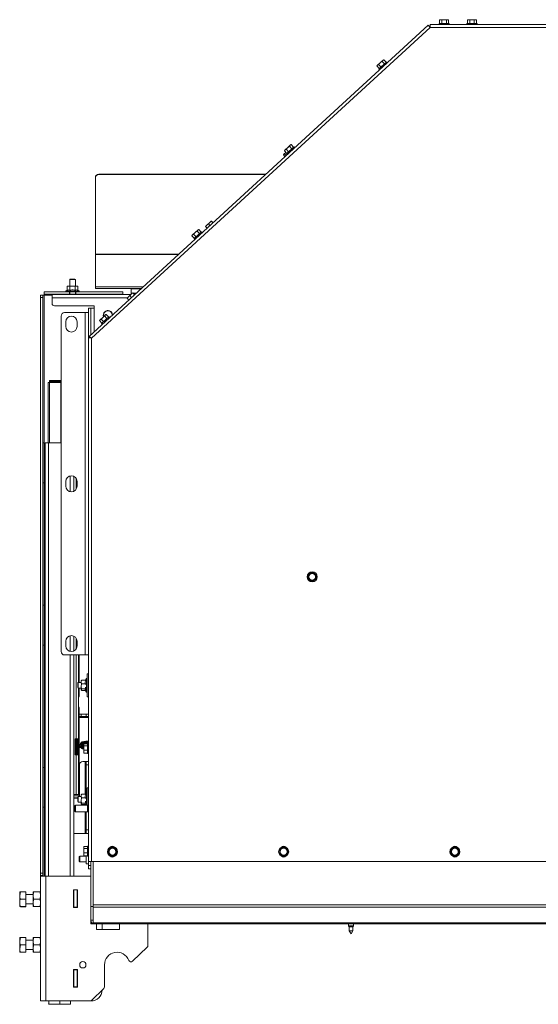
# Paper-space layout 'voor en achteraanzicht' of a CAD drawing. Units: millimetres. Extents: x 297 to 2853, y 92 to 4048.
# Drawn here: x 801 to 1255, y 668 to 1531 of the extents above; entities that cross this region are included whole.
import ezdxf

# ---------------------------------------------------------------- set-up
doc = ezdxf.new("R2010")
doc.units = ezdxf.units.MM

psp = doc.layouts.new('voor en achteraanzicht')

# ---------------------------------------------------------------- linework, layer by layer
at = {"linetype": 'Continuous', "lineweight": 15, "ltscale": 14}
for p, q in [((1168.01, 1527.37), (1168.01, 1526.37)), ((1168.01, 1527.37), (1176.81, 1527.37)), ((1168.91, 1530.62), (1168.37, 1530.47)), ((1168.37, 1530.47), (1169.38, 1530.62)), ((1168.37, 1527.37), (1168.37, 1530.47)), ((1169.38, 1530.62), (1168.91, 1530.62)), ((1169.38, 1530.62), (1170.39, 1530.47)), ((1172.41, 1530.62), (1169.38, 1530.62)), ((1170.39, 1530.47), (1172.41, 1530.62)), ((1170.39, 1527.37), (1170.39, 1530.47)), ((1175.44, 1530.62), (1172.41, 1530.62)), ((1174.43, 1530.47), (1175.44, 1530.62)), ((1174.43, 1527.37), (1174.43, 1530.47)), ((1175.44, 1530.62), (1176.45, 1530.47)), ((1175.91, 1530.62), (1175.44, 1530.62)), ((1176.45, 1530.47), (1175.91, 1530.62)), ((1176.45, 1527.37), (1176.45, 1530.47)), ((1176.81, 1526.37), (1176.81, 1527.37)), ((1192.51, 1527.37), (1192.51, 1526.37)), ((1192.51, 1527.37), (1201.31, 1527.37)), ((1193.41, 1530.62), (1192.87, 1530.47)), ((1192.87, 1530.47), (1193.88, 1530.62)), ((1192.87, 1527.37), (1192.87, 1530.47)), ((1193.88, 1530.62), (1193.41, 1530.62)), ((1193.88, 1530.62), (1194.89, 1530.47)), ((1196.91, 1530.62), (1193.88, 1530.62)), ((1194.89, 1527.37), (1194.89, 1530.47)), ((1196.91, 1530.62), (1198.93, 1530.47)), ((1199.94, 1530.62), (1196.91, 1530.62)), ((1198.93, 1530.47), (1199.94, 1530.62)), ((1198.93, 1527.37), (1198.93, 1530.47)), ((1199.94, 1530.62), (1200.95, 1530.47)), ((1200.41, 1530.62), (1199.94, 1530.62)), ((1200.95, 1530.47), (1200.41, 1530.62)), ((1200.95, 1527.37), (1200.95, 1530.47)), ((1201.31, 1526.37), (1201.31, 1527.37)), ((861.5, 1253.1), (1158.47, 1525.71)), ((1160.16, 1523.87), (863.41, 1251.47)), ((1160.16, 1523.87), (1158.47, 1525.71)), ((1653.66, 1526.37), (1160.16, 1526.37)), ((1160.16, 1523.87), (1160.16, 1526.37)), ((1653.66, 1523.87), (1160.16, 1523.87)), ((1116.46, 1492.92), (1114.23, 1490.87)), ((1115.07, 1491.44), (1116.46, 1492.92)), ((1115.42, 1487.55), (1121.9, 1493.5)), ((1118.69, 1494.97), (1116.46, 1492.92)), ((1118.05, 1494.18), (1118.69, 1494.97)), ((1120.15, 1491.89), (1118.05, 1494.18)), ((1118.69, 1494.97), (1119.54, 1495.54)), ((1119.04, 1495.28), (1118.69, 1494.97)), ((1119.54, 1495.54), (1119.04, 1495.28)), ((1121.64, 1493.25), (1119.54, 1495.54)), ((1122.58, 1492.76), (1121.9, 1493.5)), ((1113.58, 1490.08), (1114.23, 1490.87)), ((1113.88, 1490.55), (1113.58, 1490.08)), ((1115.68, 1487.79), (1113.58, 1490.08)), ((1114.23, 1490.87), (1113.88, 1490.55)), ((1114.23, 1490.87), (1115.07, 1491.44)), ((1117.17, 1489.16), (1115.07, 1491.44)), ((1115.42, 1487.55), (1116.09, 1486.81)), ((1032.55, 1415.69), (1033.19, 1416.48)), ((1032.85, 1416.16), (1032.55, 1415.69)), ((1034.65, 1413.4), (1032.55, 1415.69)), ((1033.19, 1416.48), (1032.85, 1416.16)), ((1035.43, 1418.53), (1033.19, 1416.48)), ((1033.19, 1416.48), (1034.04, 1417.06)), ((1034.04, 1417.06), (1035.43, 1418.53)), ((1036.13, 1414.77), (1034.04, 1417.06)), ((1034.38, 1413.16), (1040.86, 1419.11)), ((1037.66, 1420.58), (1035.43, 1418.53)), ((1037.01, 1419.79), (1037.66, 1420.58)), ((1039.11, 1417.5), (1037.01, 1419.79)), ((1037.66, 1420.58), (1038.5, 1421.16)), ((1038, 1420.9), (1037.66, 1420.58)), ((1038.5, 1421.16), (1038, 1420.9)), ((1040.6, 1418.87), (1038.5, 1421.16)), ((1041.54, 1418.37), (1040.86, 1419.11)), ((1033.05, 1410.58), (1031.65, 1412.11)), ((1031.92, 1412.56), (1031.76, 1412.32)), ((1031.79, 1412.3), (1032.1, 1412.73)), ((1032.1, 1412.73), (1031.92, 1412.56)), ((1033.82, 1414.3), (1032.1, 1412.73)), ((1032.1, 1412.73), (1032.76, 1413.13)), ((1032.76, 1413.13), (1033.84, 1414.28)), ((1034.16, 1411.6), (1032.76, 1413.13)), ((1034.38, 1413.16), (1035.06, 1412.42)), ((866.91, 1392.06), (866.91, 1392.23)), ((866.91, 1325.07), (866.91, 1392.06)), ((869.91, 1395.19), (869.91, 1395.01)), ((869.91, 1395.19), (1016.28, 1395.19)), ((869.91, 1395.01), (1016.09, 1395.01)), ((956.62, 1346.19), (954.39, 1344.14)), ((955.98, 1345.4), (956.62, 1346.19)), ((956.62, 1346.19), (957.47, 1346.77)), ((956.97, 1346.51), (956.62, 1346.19)), ((957.47, 1346.77), (956.97, 1346.51)), ((959.57, 1344.48), (957.47, 1346.77)), ((964.55, 1350.57), (963.35, 1349.47)), ((963.35, 1349.47), (963.39, 1349.31)), ((963.35, 1349.46), (963.35, 1349.46)), ((963.39, 1349.31), (964.55, 1350.57)), ((964.72, 1347.86), (963.39, 1349.31)), ((967.13, 1352.93), (964.55, 1350.57)), ((964.55, 1350.57), (965.91, 1351.62)), ((965.91, 1351.62), (967.13, 1352.93)), ((967.24, 1350.17), (965.91, 1351.62)), ((968.51, 1354.19), (967.13, 1352.93)), ((967.13, 1352.93), (968.55, 1354.03)), ((968.51, 1354.2), (968.51, 1354.19)), ((968.55, 1354.03), (968.51, 1354.19)), ((969.87, 1352.59), (968.55, 1354.03)), ((969.99, 1352.69), (968.66, 1354.14)), ((951.51, 1341.3), (952.16, 1342.09)), ((951.81, 1341.78), (951.51, 1341.3)), ((953.61, 1339.02), (951.51, 1341.3)), ((952.16, 1342.09), (951.81, 1341.78)), ((954.39, 1344.14), (952.16, 1342.09)), ((952.16, 1342.09), (953, 1342.67)), ((953, 1342.67), (954.39, 1344.14)), ((955.1, 1340.38), (953, 1342.67)), ((953.35, 1338.77), (959.83, 1344.73)), ((953.35, 1338.77), (954.02, 1338.04)), ((958.08, 1343.12), (955.98, 1345.4)), ((960.51, 1343.99), (959.83, 1344.73)), ((866.91, 1324.96), (866.91, 1325.07)), ((866.91, 1325.07), (939.89, 1325.07)), ((866.91, 1296.61), (866.91, 1324.96)), ((866.91, 1324.96), (939.78, 1324.96)), ((844.91, 1303.34), (844.41, 1302.84)), ((844.91, 1303.34), (848.91, 1303.34)), ((849.41, 1302.84), (848.91, 1303.34)), ((842.96, 1297.19), (842.34, 1296.97)), ((842.34, 1296.97), (843.5, 1297.19)), ((842.34, 1293.43), (842.34, 1296.97)), ((843.5, 1297.19), (842.96, 1297.19)), ((843.5, 1297.19), (844.65, 1296.97)), ((846.96, 1297.19), (843.5, 1297.19)), ((844.41, 1302.84), (844.41, 1297.19)), ((844.41, 1302.84), (849.41, 1302.84)), ((844.65, 1293.43), (844.65, 1296.97)), ((850.43, 1297.19), (846.96, 1297.19)), ((849.27, 1296.97), (850.43, 1297.19)), ((849.27, 1293.43), (849.27, 1296.97)), ((849.41, 1297.19), (849.41, 1302.84)), ((850.43, 1297.19), (851.58, 1296.97)), ((850.96, 1297.19), (850.43, 1297.19)), ((851.58, 1296.97), (850.96, 1297.19)), ((851.58, 1293.43), (851.58, 1296.97)), ((866.91, 1295.01), (866.91, 1296.61)), ((866.91, 1296.61), (908.9, 1296.61)), ((866.91, 1295.01), (907.15, 1295.01)), ((898.41, 1290.84), (898.41, 1294.84)), ((898.41, 1294.84), (906.96, 1294.84)), ((818.91, 1289.19), (818.91, 1287.19)), ((820.91, 1289.19), (818.91, 1289.19)), ((818.91, 1287.19), (818.91, 782.59)), ((818.91, 1287.19), (820.91, 1287.19)), ((820.91, 1287.19), (820.91, 1289.19)), ((821.91, 1289.19), (820.91, 1289.19)), ((820.91, 1287.19), (820.91, 782.59)), ((821.91, 1292.19), (821.91, 1290.19)), ((844.16, 1292.19), (821.91, 1292.19)), ((844.16, 1290.19), (821.91, 1290.19)), ((821.91, 1289.19), (821.91, 1290.19)), ((821.91, 1289.19), (821.91, 1159.84)), ((829.01, 1289.19), (821.91, 1289.19)), ((829.01, 1286.84), (829.01, 1289.84)), ((829.01, 1289.84), (898.04, 1289.84)), ((829.01, 1281.84), (829.01, 1286.84)), ((829.01, 1286.84), (894.77, 1286.84)), ((842.34, 1293.43), (841.06, 1292.69)), ((841.06, 1292.69), (841.06, 1292.19)), ((841.06, 1292.69), (846.96, 1292.69)), ((844.16, 1292.19), (844.16, 1290.19)), ((846.96, 1292.19), (844.16, 1292.19)), ((844.41, 1290.19), (844.16, 1290.19)), ((844.41, 1292.19), (844.41, 1290.04)), ((844.41, 1290.04), (844.61, 1289.84)), ((844.41, 1290.04), (849.41, 1290.04)), ((846.96, 1292.69), (852.86, 1292.69)), ((849.66, 1292.19), (846.96, 1292.19)), ((849.21, 1289.84), (849.41, 1290.04)), ((849.41, 1290.04), (849.41, 1292.19)), ((849.66, 1290.19), (849.41, 1290.19)), ((849.66, 1292.19), (849.66, 1290.19)), ((890.91, 1292.19), (849.66, 1292.19)), ((890.91, 1290.19), (849.66, 1290.19)), ((852.86, 1292.69), (851.58, 1293.43)), ((852.86, 1292.19), (852.86, 1292.69)), ((890.91, 1292.19), (890.91, 1290.19)), ((890.91, 1290.19), (890.91, 1289.84)), ((895.83, 1287.81), (894.54, 1286.63)), ((894.64, 1286.52), (895.83, 1287.81)), ((896.13, 1284.89), (894.64, 1286.52)), ((898.41, 1290.18), (895.83, 1287.81)), ((895.83, 1287.81), (897.22, 1288.89)), ((897.22, 1288.89), (898.41, 1290.18)), ((898.71, 1287.26), (897.22, 1288.89)), ((899.7, 1291.36), (898.41, 1290.18)), ((898.41, 1290.18), (899.8, 1291.25)), ((898.41, 1290.84), (899.13, 1290.84)), ((898.41, 1290.84), (898.41, 1290.65)), ((898.92, 1290.65), (898.41, 1290.65)), ((901.29, 1289.63), (899.8, 1291.25)), ((900.17, 1290.84), (902.61, 1290.84)), ((902.4, 1290.65), (900.35, 1290.65)), ((901.09, 1289.84), (901.52, 1289.84)), ((831.01, 1279.84), (865.91, 1279.84)), ((860.81, 1277.84), (862.81, 1277.84)), ((860.81, 1277.69), (860.81, 1277.84)), ((862.81, 1277.69), (860.81, 1277.69)), ((860.81, 1277.69), (860.81, 1273.87)), ((862.81, 1277.84), (862.81, 1277.69)), ((862.91, 1277.84), (862.81, 1277.84)), ((862.81, 1277.69), (862.81, 1254.31)), ((862.91, 1277.84), (862.91, 1254.4)), ((862.91, 1277.84), (865.91, 1277.84)), ((865.91, 1277.84), (865.91, 1279.84)), ((865.91, 1277.84), (865.91, 1257.15)), ((836.91, 976.87), (836.91, 1270.87)), ((839.91, 1273.87), (857.91, 1273.87)), ((857.91, 973.87), (857.91, 1273.87)), ((857.91, 1273.87), (860.91, 1273.87)), ((860.91, 973.87), (860.91, 1273.87)), ((862.81, 1275.84), (862.91, 1275.84)), ((862.91, 1268.94), (862.81, 1268.94)), ((873.35, 1269.76), (871.12, 1267.71)), ((871.96, 1268.28), (873.35, 1269.76)), ((872.31, 1264.39), (878.79, 1270.34)), ((875.59, 1271.81), (873.35, 1269.76)), ((874.94, 1271.02), (875.59, 1271.81)), ((877.04, 1268.73), (874.94, 1271.02)), ((875.59, 1271.81), (876.43, 1272.38)), ((875.93, 1272.12), (875.59, 1271.81)), ((876.43, 1272.38), (875.93, 1272.12)), ((878.53, 1270.1), (876.43, 1272.38)), ((879.47, 1269.6), (878.79, 1270.34)), ((840.91, 1261.87), (840.91, 1265.87)), ((850.91, 1265.87), (850.91, 1261.87)), ((862.81, 1266.94), (862.91, 1266.94)), ((862.91, 1260.04), (862.81, 1260.04)), ((870.48, 1266.92), (871.12, 1267.71)), ((870.78, 1267.39), (870.48, 1266.92)), ((872.58, 1264.63), (870.48, 1266.92)), ((871.12, 1267.71), (870.78, 1267.39)), ((871.12, 1267.71), (871.96, 1268.28)), ((874.06, 1266), (871.96, 1268.28)), ((872.31, 1264.39), (872.99, 1263.65)), ((860.91, 1252.85), (861.73, 1252.85)), ((863.41, 1251.47), (860.91, 1251.77)), ((862.41, 1251.77), (860.91, 1251.77)), ((862.51, 1252), (861.5, 1253.1)), ((861.5, 1253.1), (863.41, 1251.47)), ((863.41, 1251.47), (862.41, 1251.77)), ((862.51, 1252), (863.41, 1251.47)), ((862.81, 1258.04), (862.91, 1258.04)), ((862.81, 1251.82), (862.81, 1251.65)), ((862.91, 1251.76), (862.91, 1251.62)), ((863.41, 1251.47), (863.41, 792.87)), ((825.66, 1212.55), (825.66, 1159.91)), ((825.66, 1212.55), (826.75, 1212.55)), ((826.75, 1213.55), (826.75, 1214.55)), ((826.75, 1214.55), (826.92, 1214.55)), ((826.75, 1213.55), (826.92, 1213.55)), ((836.7, 1212.55), (826.75, 1212.55)), ((826.75, 1159.91), (826.75, 1212.55)), ((826.92, 1213.55), (826.92, 1214.55)), ((835.24, 1214.55), (826.92, 1214.55)), ((826.92, 1213.55), (835.24, 1213.55)), ((835.24, 1213.55), (835.24, 1214.55)), ((835.24, 1214.55), (836.91, 1214.55)), ((835.24, 1213.55), (836.91, 1213.55)), ((836.91, 1212.55), (836.7, 1212.55)), ((836.7, 1159.91), (836.7, 1212.55)), ((820.91, 1159.84), (821.91, 1159.84)), ((821.91, 1159.84), (821.91, 1124.84)), ((822.91, 1159.91), (822.91, 780.14)), ((822.91, 1159.91), (825.91, 1159.91)), ((825.91, 1159.91), (836.91, 1159.91)), ((825.91, 1159.91), (825.91, 780.14)), ((844.91, 1130.76), (844.91, 1116.97)), ((847.91, 1130.45), (847.91, 1117.28)), ((821.91, 1124.84), (820.91, 1124.84)), ((821.91, 1124.84), (821.91, 1017.59)), ((840.91, 1121.87), (840.91, 1125.87)), ((850.17, 1119.26), (850.17, 1128.47)), ((850.91, 1125.87), (850.91, 1121.87)), ((1055.16, 1045.37), (1053.41, 1044.36)), ((1053.41, 1044.36), (1053.41, 1042.34)), ((1056.91, 1046.38), (1055.16, 1045.37)), ((1058.66, 1045.37), (1056.91, 1046.38)), ((1060.41, 1044.36), (1058.66, 1045.37)), ((1060.41, 1042.34), (1060.41, 1044.36)), ((1053.41, 1040.32), (1055.16, 1039.31)), ((1055.16, 1039.31), (1056.91, 1038.3)), ((1056.91, 1038.3), (1058.66, 1039.31)), ((1058.66, 1039.31), (1060.41, 1040.32)), ((820.91, 1017.59), (821.91, 1017.59)), ((821.91, 1017.59), (821.91, 982.59)), ((840.91, 981.87), (840.91, 985.87)), ((844.91, 990.76), (844.91, 976.97)), ((847.91, 990.45), (847.91, 977.28)), ((850.17, 979.26), (850.17, 988.47)), ((850.91, 985.87), (850.91, 981.87)), ((821.91, 982.59), (820.91, 982.59)), ((821.91, 982.59), (821.91, 875.34)), ((839.91, 973.87), (857.91, 973.87)), ((844.91, 973.87), (844.91, 780.14)), ((847.91, 973.87), (847.91, 780.14)), ((850.17, 900.3), (850.17, 973.87)), ((852.09, 949.84), (852.09, 973.87)), ((852.64, 973.87), (852.64, 949.84)), ((857.91, 973.87), (860.91, 973.87)), ((860.91, 792.87), (860.91, 973.87)), ((851.91, 949.84), (851.41, 949.34)), ((851.41, 947.34), (851.41, 949.34)), ((854.61, 949.84), (851.91, 949.84)), ((851.91, 947.34), (851.91, 949.84)), ((854.61, 950.17), (854.83, 951.77)), ((854.67, 951.45), (854.61, 951.29)), ((854.61, 951.29), (854.61, 950.17)), ((854.61, 950.17), (854.61, 949.23)), ((854.83, 948.56), (854.61, 950.17)), ((858.37, 951.77), (854.83, 951.77)), ((859.11, 953.19), (858.29, 951.77)), ((859.61, 953.19), (859.11, 953.19)), ((859.11, 941.62), (859.11, 953.19)), ((860.91, 957.29), (859.61, 957.29)), ((859.61, 937.29), (859.61, 957.29)), ((851.41, 945.34), (851.41, 947.34)), ((851.41, 945.34), (851.91, 944.84)), ((851.91, 944.84), (851.91, 947.34)), ((851.91, 944.84), (854.61, 944.84)), ((852.09, 900.3), (852.09, 944.84)), ((852.64, 944.84), (852.64, 937.37)), ((854.61, 946.32), (854.83, 948.56)), ((854.83, 944.08), (854.61, 946.32)), ((854.61, 945.54), (854.61, 943.45)), ((854.71, 943.14), (854.61, 943.45)), ((854.61, 943.45), (854.61, 943.29)), ((854.61, 943.29), (854.67, 943.13)), ((858.37, 948.56), (854.83, 948.56)), ((858.37, 944.08), (854.83, 944.08)), ((858.29, 942.81), (854.83, 942.81)), ((858.11, 943.12), (859.11, 941.39)), ((858.37, 944.08), (858.13, 945.68)), ((858.26, 947.94), (858.37, 948.56)), ((859.11, 941.39), (859.11, 941.62)), ((859.11, 941.39), (859.61, 941.39)), ((852.14, 936.87), (852.09, 936.87)), ((859.61, 937.29), (860.91, 937.29)), ((852.09, 928.42), (852.14, 928.42)), ((852.64, 927.92), (852.64, 895.03)), ((852.64, 922.05), (854.56, 922.05)), ((852.64, 920.05), (854.56, 920.05)), ((852.64, 919.05), (860.91, 919.05)), ((854.56, 920.05), (854.56, 922.05)), ((854.56, 922.05), (858.72, 922.05)), ((854.56, 920.05), (858.72, 920.05)), ((858.72, 920.05), (858.72, 922.05)), ((858.72, 922.05), (860.79, 922.05)), ((858.72, 920.05), (860.79, 920.05)), ((860.79, 920.05), (860.79, 922.05)), ((860.79, 922.05), (860.91, 922.05)), ((860.79, 920.05), (860.91, 920.05)), ((849.18, 900.3), (850.17, 900.3)), ((849.18, 886.3), (849.18, 900.3)), ((849.68, 886.3), (849.68, 900.3)), ((850.17, 900.3), (852.09, 900.3)), ((850.72, 900.3), (850.72, 886.3)), ((851.05, 900.1), (851.05, 900.3)), ((851.12, 900.1), (851.05, 900.1)), ((851.12, 900.1), (852.12, 900.1)), ((851.16, 888.8), (851.16, 899.1)), ((851.16, 899.1), (852.16, 899.1)), ((852.05, 900.1), (852.05, 900.3)), ((852.16, 894.8), (852.16, 899.1)), ((850.97, 892.55), (850.97, 886.3)), ((851.07, 892.53), (851.07, 888.8)), ((851.16, 888.8), (852.16, 888.8)), ((852.16, 888.8), (852.16, 894.1)), ((852.64, 894.38), (852.64, 893.26)), ((852.64, 892.64), (852.64, 864.37)), ((854.94, 894.68), (854.92, 895.16)), ((856.43, 895.79), (855.24, 894.65)), ((855.66, 894.21), (856.66, 895.18)), ((856.62, 895.32), (856.66, 895.19)), ((856.74, 895.65), (856.66, 895.37)), ((856.66, 895.37), (856.66, 895.1)), ((856.66, 895.19), (856.66, 895.19)), ((856.8, 894.33), (856.66, 895.1)), ((856.66, 895.1), (856.66, 892.33)), ((856.66, 892.33), (856.8, 894.33)), ((856.8, 890.32), (856.66, 892.33)), ((856.66, 892.33), (856.66, 889.09)), ((856.66, 889.09), (856.8, 890.32)), ((856.8, 887.86), (856.66, 889.09)), ((856.66, 889.09), (856.66, 888.37)), ((859.91, 895.87), (856.8, 895.87)), ((859.91, 894.33), (856.8, 894.33)), ((859.91, 890.32), (856.8, 890.32)), ((856.91, 896.15), (856.88, 895.87)), ((860.91, 896.27), (859.91, 896.27)), ((859.91, 890.19), (859.91, 896.27)), ((859.91, 887.47), (859.91, 890.19)), ((849.18, 886.3), (850.17, 886.3)), ((850.17, 851.65), (850.17, 886.3)), ((852.09, 886.3), (850.17, 886.3)), ((851.11, 887.8), (851.12, 887.8)), ((851.12, 887.8), (852.12, 887.8)), ((851.97, 887.8), (851.97, 886.3)), ((852.09, 851.65), (852.09, 886.3)), ((855.89, 880.55), (857.91, 880.55)), ((856.66, 888.37), (856.74, 888.08)), ((856.76, 888.09), (856.8, 887.86)), ((859.91, 887.86), (856.8, 887.86)), ((857.91, 880.55), (858.91, 880.55)), ((857.91, 880.55), (857.91, 851.77)), ((860.91, 880.55), (858.91, 880.55)), ((858.91, 880.55), (858.91, 877.55)), ((859.91, 887.47), (860.91, 887.47)), ((820.91, 875.34), (821.91, 875.34)), ((821.91, 875.34), (821.91, 840.34)), ((852.64, 875.05), (852.89, 875.05)), ((852.64, 874.05), (852.89, 874.05)), ((852.64, 872.05), (852.89, 872.05)), ((852.89, 849.84), (852.89, 877.55)), ((858.91, 877.55), (860.91, 877.55)), ((858.91, 877.55), (858.91, 852.85)), ((852.14, 863.87), (852.09, 863.87)), ((852.89, 865.6), (852.64, 866.07)), ((858.41, 868.05), (858.41, 862.05)), ((852.08, 855.42), (852.89, 856.78)), ((852.09, 855.42), (852.14, 855.42)), ((852.64, 854.92), (852.64, 852.55)), ((860.91, 857.29), (859.61, 857.29)), ((859.61, 842.37), (859.61, 857.29)), ((847.91, 851.65), (850.17, 851.65)), ((847.91, 851.55), (848.13, 851.55)), ((847.91, 850.55), (852.39, 850.55)), ((847.91, 848.55), (851.41, 848.55)), ((847.91, 848.35), (851.41, 848.35)), ((848.13, 851.55), (848.13, 850.55)), ((848.13, 851.55), (848.18, 851.55)), ((848.18, 851.55), (848.18, 850.55)), ((848.18, 851.55), (852.79, 851.55)), ((850.17, 851.65), (852.09, 851.65)), ((851.91, 849.84), (851.41, 849.34)), ((851.41, 847.34), (851.41, 849.34)), ((851.41, 845.34), (851.41, 847.34)), ((854.61, 849.84), (851.91, 849.84)), ((851.91, 847.34), (851.91, 849.84)), ((851.91, 844.84), (851.91, 847.34)), ((852.64, 852.55), (852.09, 852.55)), ((852.39, 850.55), (852.39, 849.84)), ((852.39, 850.55), (852.79, 850.55)), ((852.79, 851.55), (852.79, 850.55)), ((852.89, 851.55), (852.79, 851.55)), ((852.79, 850.55), (852.89, 850.55)), ((854.61, 850.17), (854.83, 851.77)), ((854.67, 851.45), (854.61, 851.29)), ((854.61, 851.29), (854.61, 850.17)), ((854.61, 850.17), (854.61, 849.23)), ((854.83, 848.56), (854.61, 850.17)), ((854.61, 846.32), (854.83, 848.56)), ((854.83, 844.08), (854.61, 846.32)), ((858.37, 851.77), (854.83, 851.77)), ((858.37, 848.56), (854.83, 848.56)), ((858.37, 844.08), (858.13, 845.68)), ((858.26, 847.94), (858.37, 848.56)), ((859.11, 853.19), (858.29, 851.77)), ((859.61, 853.19), (859.11, 853.19)), ((859.11, 842.37), (859.11, 853.19)), ((821.91, 840.34), (820.91, 840.34)), ((821.91, 840.34), (821.91, 780.14)), ((849.41, 842.37), (848.91, 841.87)), ((848.91, 839.37), (848.91, 841.87)), ((848.91, 836.87), (848.91, 839.37)), ((859.91, 842.37), (849.41, 842.37)), ((849.41, 839.37), (849.41, 842.37)), ((849.41, 836.37), (849.41, 839.37)), ((851.41, 845.34), (851.91, 844.84)), ((851.91, 844.84), (854.61, 844.84)), ((854.61, 845.54), (854.61, 843.45)), ((854.71, 843.14), (854.61, 843.45)), ((854.61, 843.45), (854.61, 843.29)), ((854.61, 843.29), (854.67, 843.13)), ((858.37, 844.08), (854.83, 844.08)), ((858.29, 842.81), (854.83, 842.81)), ((857.91, 842.81), (857.91, 842.37)), ((858.11, 843.12), (858.55, 842.37)), ((860.16, 842.12), (859.91, 842.37)), ((859.91, 839.37), (859.91, 842.37)), ((859.91, 836.37), (859.91, 839.37)), ((860.41, 842.37), (860.16, 842.12)), ((860.16, 839.37), (860.16, 842.12)), ((860.16, 836.62), (860.16, 839.37)), ((860.91, 842.37), (860.41, 842.37)), ((860.41, 839.37), (860.41, 842.37)), ((860.41, 836.37), (860.41, 839.37)), ((848.91, 836.87), (849.41, 836.37)), ((849.41, 836.37), (859.91, 836.37)), ((857.91, 836.37), (857.91, 817.55)), ((858.41, 836.37), (858.41, 832.05)), ((858.91, 836.37), (858.91, 820.55)), ((859.91, 836.37), (860.16, 836.62)), ((860.16, 836.62), (860.41, 836.37)), ((860.41, 836.37), (860.91, 836.37)), ((860.91, 820.55), (858.91, 820.55)), ((858.91, 820.55), (858.91, 817.55)), ((857.91, 817.55), (847.91, 817.55)), ((858.91, 817.55), (857.91, 817.55)), ((858.91, 817.55), (860.91, 817.55)), ((856.74, 805.65), (856.66, 805.37)), ((856.66, 805.37), (856.66, 805.1)), ((856.8, 804.33), (856.66, 805.1)), ((856.66, 805.1), (856.66, 802.33)), ((856.66, 802.33), (856.8, 804.33)), ((859.91, 805.87), (856.8, 805.87)), ((859.91, 804.33), (856.8, 804.33)), ((860.91, 806.27), (859.91, 806.27)), ((859.91, 800.19), (859.91, 806.27)), ((880.16, 804.51), (878.41, 803.5)), ((878.41, 803.5), (878.41, 801.48)), ((881.91, 805.52), (880.16, 804.51)), ((883.66, 804.51), (881.91, 805.52)), ((885.41, 803.5), (883.66, 804.51)), ((885.41, 801.48), (885.41, 803.5)), ((1030.16, 804.51), (1028.41, 803.5)), ((1028.41, 803.5), (1028.41, 801.48)), ((1031.91, 805.52), (1030.16, 804.51)), ((1033.66, 804.51), (1031.91, 805.52)), ((1035.41, 803.5), (1033.66, 804.51)), ((1035.41, 801.48), (1035.41, 803.5)), ((1180.16, 804.51), (1178.41, 803.5)), ((1178.41, 803.5), (1178.41, 801.48)), ((1181.91, 805.52), (1180.16, 804.51)), ((1183.66, 804.51), (1181.91, 805.52)), ((1185.41, 803.5), (1183.66, 804.51)), ((1185.41, 801.48), (1185.41, 803.5)), ((853.21, 797.62), (852.71, 797.12)), ((852.71, 793.12), (852.71, 797.12)), ((858.91, 797.62), (853.21, 797.62)), ((853.21, 797.62), (853.21, 792.62)), ((856.8, 800.32), (856.66, 802.33)), ((856.66, 802.33), (856.66, 799.09)), ((856.66, 799.09), (856.8, 800.32)), ((856.8, 797.86), (856.66, 799.09)), ((856.66, 799.09), (856.66, 798.37)), ((856.66, 798.37), (856.74, 798.08)), ((856.76, 798.09), (856.8, 797.86)), ((859.91, 800.32), (856.8, 800.32)), ((859.91, 797.86), (856.8, 797.86)), ((858.91, 797.86), (858.91, 790.77)), ((859.91, 797.47), (859.91, 800.19)), ((859.91, 797.47), (860.91, 797.47)), ((878.41, 799.46), (880.16, 798.45)), ((880.16, 798.45), (881.91, 797.44)), ((881.91, 797.44), (883.66, 798.45)), ((883.66, 798.45), (885.41, 799.46)), ((1028.41, 799.46), (1030.16, 798.45)), ((1030.16, 798.45), (1031.91, 797.44)), ((1031.91, 797.44), (1033.66, 798.45)), ((1033.66, 798.45), (1035.41, 799.46)), ((1178.41, 799.46), (1180.16, 798.45)), ((1180.16, 798.45), (1181.91, 797.44)), ((1181.91, 797.44), (1183.66, 798.45)), ((1183.66, 798.45), (1185.41, 799.46)), ((852.71, 793.12), (853.21, 792.62)), ((853.21, 792.62), (858.91, 792.62)), ((858.91, 790.77), (860.91, 790.77)), ((860.91, 792.87), (860.91, 789.37)), ((860.91, 792.87), (863.41, 792.87)), ((862.91, 789.37), (860.91, 789.37)), ((860.91, 789.37), (860.91, 786.37)), ((860.91, 786.37), (862.91, 786.37)), ((862.91, 753.34), (862.91, 792.87)), ((863.41, 792.87), (1950.41, 792.87)), ((864.91, 753.34), (864.91, 792.87)), ((864.91, 792.62), (865.11, 792.62)), ((865.11, 792.87), (865.11, 754.9)), ((820.91, 782.59), (818.91, 782.59)), ((818.91, 782.59), (818.91, 780.59)), ((818.91, 780.59), (820.91, 780.59)), ((818.91, 780.14), (818.91, 780.59)), ((818.91, 780.14), (818.91, 670.64)), ((823.51, 780.14), (818.91, 780.14)), ((820.91, 780.59), (820.91, 782.59)), ((820.91, 780.14), (820.91, 780.59)), ((823.51, 780.14), (823.51, 670.64)), ((862.91, 780.14), (823.51, 780.14)), ((847.71, 768.09), (847.71, 752.69)), ((851.11, 768.09), (847.71, 768.09)), ((847.91, 768.09), (847.91, 767.89)), ((850.91, 768.09), (850.91, 767.89)), ((851.11, 752.69), (851.11, 768.09)), ((801.19, 766.35), (800.61, 763.12)), ((800.61, 763.12), (800.61, 766.31)), ((800.61, 756.62), (800.61, 763.12)), ((805.91, 766.35), (801.19, 766.35)), ((805.91, 759.89), (801.19, 759.89)), ((805.91, 766.35), (805.91, 759.89)), ((812.41, 763.81), (805.91, 763.81)), ((805.91, 759.89), (805.91, 753.35)), ((812.41, 763.06), (812.77, 766.31)), ((812.41, 763.06), (812.41, 766.31)), ((812.77, 759.81), (812.41, 763.06)), ((812.41, 756.56), (812.41, 763.06)), ((812.41, 756.56), (812.77, 759.81)), ((812.77, 766.31), (818.54, 766.31)), ((812.77, 759.81), (818.54, 759.81)), ((818.54, 766.31), (818.91, 763.06)), ((818.91, 763.06), (818.54, 759.81)), ((818.54, 759.81), (818.91, 756.56)), ((850.91, 767.89), (847.91, 767.89)), ((847.91, 767.89), (847.91, 752.89)), ((850.91, 752.89), (850.91, 767.89)), ((851.11, 764.39), (850.94, 764.39)), ((850.94, 764.39), (850.94, 752.69)), ((800.61, 753.31), (800.61, 756.62)), ((801.19, 753.35), (800.61, 753.31)), ((805.91, 753.35), (801.19, 753.35)), ((805.91, 753.27), (801.19, 753.27)), ((805.91, 755.81), (812.41, 755.81)), ((805.91, 753.35), (805.91, 753.27)), ((812.77, 753.31), (812.41, 756.56)), ((812.41, 753.31), (812.41, 756.56)), ((812.77, 753.31), (818.54, 753.31)), ((818.91, 756.56), (818.54, 753.31)), ((847.71, 752.69), (851.11, 752.69)), ((847.91, 752.89), (850.91, 752.89)), ((847.91, 752.89), (847.91, 752.69)), ((850.91, 752.89), (850.91, 752.69)), ((862.91, 753.34), (864.91, 753.34)), ((862.91, 741.34), (862.91, 753.34)), ((864.91, 753.34), (864.91, 741.34)), ((1948.71, 754.9), (865.11, 754.9)), ((865.11, 754.9), (865.11, 752.78)), ((1948.71, 752.78), (865.11, 752.78)), ((865.11, 752.78), (865.11, 739.22)), ((862.91, 738.34), (862.91, 741.34)), ((864.91, 741.34), (862.91, 741.34)), ((867.91, 738.34), (862.91, 738.34)), ((865.11, 739.22), (865.91, 739.22)), ((1947.91, 739.22), (865.91, 739.22)), ((865.91, 738.34), (865.91, 739.22)), ((867.91, 738.34), (867.91, 733.34)), ((867.91, 738.34), (887.91, 738.34)), ((867.91, 738.14), (872.91, 738.14)), ((872.91, 738.14), (872.91, 733.34)), ((887.91, 733.34), (887.91, 738.34)), ((912.91, 738.34), (887.91, 738.34)), ((912.91, 719.2), (912.91, 738.34)), ((912.91, 738.34), (1900.91, 738.34)), ((1088.81, 738.34), (1088.81, 736.34)), ((1088.81, 736.34), (1089.31, 735.47)), ((1093.01, 736.34), (1088.81, 736.34)), ((1089.31, 735.47), (1089.31, 732.11)), ((1092.51, 735.47), (1089.31, 735.47)), ((1092.51, 735.47), (1093.01, 736.34)), ((1092.51, 732.11), (1092.51, 735.47)), ((1093.01, 736.34), (1093.01, 738.34)), ((801.19, 726.31), (800.61, 723.06)), ((800.61, 723.06), (800.61, 726.31)), ((805.91, 726.31), (801.19, 726.31)), ((805.91, 726.31), (805.91, 719.81)), ((812.41, 723.06), (812.77, 726.31)), ((812.41, 723.06), (812.41, 726.31)), ((812.77, 726.31), (818.54, 726.31)), ((818.54, 726.31), (818.91, 723.06)), ((867.91, 733.34), (887.91, 733.34)), ((1089.31, 732.11), (1090.91, 729.34)), ((1092.51, 732.11), (1089.31, 732.11)), ((1090.91, 729.34), (1092.51, 732.11)), ((800.61, 716.56), (800.61, 723.06)), ((801.19, 719.81), (800.61, 716.56)), ((800.61, 713.31), (800.61, 716.56)), ((805.91, 719.81), (801.19, 719.81)), ((812.41, 723.81), (805.91, 723.81)), ((805.91, 719.81), (805.91, 713.31)), ((812.77, 719.81), (812.41, 723.06)), ((812.41, 716.56), (812.41, 723.06)), ((812.41, 716.56), (812.77, 719.81)), ((812.77, 713.31), (812.41, 716.56)), ((812.41, 713.31), (812.41, 716.56)), ((812.77, 719.81), (818.54, 719.81)), ((818.91, 723.06), (818.54, 719.81)), ((818.54, 719.81), (818.91, 716.56)), ((818.91, 716.56), (818.54, 713.31)), ((899.45, 705.5), (912.29, 717.75)), ((805.91, 713.31), (801.19, 713.31)), ((805.91, 715.81), (812.41, 715.81)), ((812.77, 713.31), (818.54, 713.31)), ((874.91, 702.34), (874.91, 682.94)), ((851.11, 698.09), (847.71, 698.09)), ((847.71, 698.09), (847.71, 682.69)), ((847.91, 698.09), (847.91, 697.89)), ((847.91, 697.89), (847.91, 682.89)), ((850.91, 697.89), (847.91, 697.89)), ((850.91, 698.09), (850.91, 697.89)), ((850.91, 682.89), (850.91, 697.89)), ((850.94, 698.09), (850.94, 686.39)), ((851.11, 682.69), (851.11, 698.09)), ((847.71, 682.69), (851.11, 682.69)), ((847.91, 682.89), (850.91, 682.89)), ((847.91, 682.89), (847.91, 682.69)), ((850.91, 682.89), (850.91, 682.69)), ((850.94, 686.39), (851.11, 686.39)), ((863.49, 671.19), (874.29, 681.5)), ((823.51, 670.64), (818.91, 670.64)), ((862.11, 670.64), (823.51, 670.64)), ((825.91, 667.71), (825.9, 667.74)), ((825.9, 667.71), (825.91, 667.71)), ((830.95, 667.71), (825.91, 667.71)), ((826.11, 668.25), (826.11, 670.64)), ((830.95, 667.71), (826.11, 668.25)), ((835.79, 668.25), (830.95, 667.71)), ((840.44, 667.71), (830.95, 667.71)), ((835.79, 668.25), (835.79, 670.64)), ((840.44, 667.71), (835.79, 668.25)), ((845.09, 668.25), (840.44, 667.71)), ((844.9, 667.71), (840.44, 667.71)), ((844.91, 667.71), (844.91, 667.71)), ((845.09, 668.25), (845.09, 670.64))]:
    psp.add_line(p, q, dxfattribs=at)
at = {"linetype": 'Continuous', "lineweight": 15, "ltscale": 14, "flags": 128}
for points in [[(850.98, 893.96), (850.98, 894.18), (851, 894.46), (851.02, 894.55), (851.04, 894.46), (851.06, 894.18), (851.06, 894.04)], [(855.19, 895.54), (855.21, 895.47), (855.21, 895.35), (855.17, 895.25), (855.11, 895.17), (855.03, 895.14), (854.95, 895.14), (854.87, 895.2), (854.81, 895.29), (854.8, 895.32)], [(855.66, 894.21), (855.65, 894.2), (855.57, 894.17), (855.47, 894.18), (855.37, 894.22), (855.28, 894.3), (855.22, 894.39), (855.19, 894.5), (855.21, 894.59), (855.24, 894.65)], [(856.66, 895.32), (856.65, 895.32), (856.55, 895.36), (856.47, 895.44), (856.4, 895.54), (856.38, 895.64), (856.39, 895.73), (856.44, 895.8), (856.46, 895.81)], [(856.62, 895.32), (856.63, 895.33), (856.66, 895.34)]]:
    psp.add_lwpolyline(points, dxfattribs=at)
at = {"linetype": 'Continuous', "lineweight": 15, "ltscale": 196}
for centre, radius in [((1056.91, 1042.34), 4.4), ((1056.91, 1042.34), 3), ((881.91, 801.48), 4.4), ((881.91, 801.48), 3), ((1031.91, 801.48), 4.4), ((1031.91, 801.48), 3), ((1181.91, 801.48), 4.4), ((1181.91, 801.48), 3), ((855.91, 702.34), 2.75)]:
    psp.add_circle(centre, radius, dxfattribs=at)
for centre, radius, start, end in [((869.89, 1392.21), 2.98, 89.56481, 179.55809), ((869.89, 1392.04), 2.98, 89.56481, 179.55809), ((831.01, 1281.84), 2, 180, 270), ((839.91, 1270.87), 3, 90, 180), ((845.91, 1265.87), 5, 0, 180), ((877.91, 1271.59), 4.1, 4.61526, 197.60072), ((877.91, 1271.59), 3.85, 1.65434, 195.8572), ((845.91, 1261.87), 5, 180, 0), ((838.98, 1213.05), 12.32, 173.00342, 182.32187), ((832.86, 1212.8), 6.16, 173.00342, 182.32187), ((845.91, 1125.87), 5, 0, 180), ((845.91, 1121.87), 5, 180, 0), ((1056.91, 1042.34), 3.5, 120, 180), ((1056.91, 1042.34), 3.5, 60, 120), ((1056.91, 1042.34), 3.5, 360, 60), ((1056.91, 1042.34), 3.5, 180, 240), ((1056.91, 1042.34), 3.5, 240, 300), ((1056.91, 1042.34), 3.5, 300, 360), ((845.91, 985.87), 5, 0, 180), ((839.91, 976.87), 3, 180, 270), ((845.91, 981.87), 5, 180, 0), ((852.14, 937.37), 0.5, 270.02389, 0.02387), ((852.14, 927.92), 0.5, 359.97613, 89.97611), ((845.01, 899.35), 6.16, 357.67813, 6.99658), ((846.01, 899.35), 6.16, 357.67813, 6.99658), ((857.23, 888.55), 6.16, 177.67813, 186.99658), ((845.01, 888.55), 6.16, 353.00342, 2.32187), ((846.01, 888.55), 6.16, 353.00342, 2.32187), ((855.89, 877.55), 3, 90, 180), ((852.14, 864.37), 0.5, 270.02389, 0.02387), ((858.66, 868.05), 0.25, 0, 180), ((852.14, 854.92), 0.5, 359.97613, 89.97611), ((858.66, 862.05), 0.25, 180, 360), ((848.25, 851.8), 0.25, 270, 323.1301), ((858.79, 852.3), 6.16, 177.67813, 186.99658), ((858.66, 832.05), 0.25, 180, 0), ((881.91, 801.48), 3.5, 120, 180), ((881.91, 803.48), 2.75, 45.14251, 134.85749), ((881.91, 801.48), 3.5, 60, 120), ((881.91, 801.48), 3.5, 360, 60), ((1031.91, 801.48), 3.5, 120, 180), ((1031.91, 803.48), 2.75, 45.14254, 134.85746), ((1031.91, 801.48), 3.5, 60, 120), ((1031.91, 801.48), 3.5, 360, 60), ((1181.91, 801.48), 3.5, 120, 180), ((1181.91, 803.48), 2.75, 45.14253, 134.85747), ((1181.91, 801.48), 3.5, 60, 120), ((1181.91, 801.48), 3.5, 360, 60), ((881.91, 801.48), 3.5, 180, 240), ((881.91, 799.48), 2.75, 225.14253, 314.85747), ((881.91, 801.48), 3.5, 240, 300), ((881.91, 801.48), 3.5, 300, 360), ((1031.91, 801.48), 3.5, 180, 240), ((1031.91, 799.48), 2.75, 225.14254, 314.85746), ((1031.91, 801.48), 3.5, 240, 300), ((1031.91, 801.48), 3.5, 300, 360), ((1181.91, 801.48), 3.5, 180, 240), ((1181.91, 799.48), 2.75, 225.14253, 314.85747), ((1181.91, 801.48), 3.5, 240, 300), ((1181.91, 801.48), 3.5, 300, 360), ((865.16, 753.19), 0.25, 101.53696, 180), ((865.16, 745.49), 0.25, 180, 258.46304), ((865.91, 741.34), 3, 180, 270), ((865.91, 741.34), 1, 180, 216.8699), ((910.91, 719.2), 2, 313.65142, 0), ((885.91, 702.34), 11, 20.74274, 180), ((898.07, 706.94), 2, 200.74274, 313.65142), ((872.91, 682.94), 2, 313.65142, 360), ((862.91, 680.64), 10, 270, 357.30285), ((862.11, 672.64), 2, 270, 313.65142)]:
    psp.add_arc(centre, radius, start, end, dxfattribs=at)
at = {"linetype": 'Continuous', "lineweight": 15, "ltscale": 14}
for points, knots in [([(1172.41, 1530.62), (1172.92, 1530.6), (1173.59, 1530.58), (1174.26, 1530.49), (1174.43, 1530.47)], [0, 0, 0, 0, 0.750835, 1, 1, 1, 1]), ([(1194.89, 1530.47), (1195.06, 1530.49), (1195.73, 1530.58), (1196.4, 1530.6), (1196.91, 1530.62)], [0, 0, 0, 0, 0.249165, 1, 1, 1, 1]), ([(1116.46, 1492.92), (1116.85, 1493.25), (1117.36, 1493.69), (1117.91, 1494.08), (1118.05, 1494.18)], [0, 0, 0, 0, 0.750835, 1, 1, 1, 1]), ([(1035.43, 1418.53), (1035.81, 1418.86), (1036.32, 1419.3), (1036.87, 1419.69), (1037.01, 1419.79)], [0, 0, 0, 0, 0.750835, 1, 1, 1, 1]), ([(968.51, 1354.19), (968.53, 1354.19), (968.57, 1354.2), (968.64, 1354.15), (968.66, 1354.14)], [0, 0, 0, 0, 0.750835, 1, 1, 1, 1]), ([(954.39, 1344.14), (954.77, 1344.48), (955.29, 1344.92), (955.84, 1345.31), (955.98, 1345.4)], [0, 0, 0, 0, 0.750835, 1, 1, 1, 1]), ([(844.65, 1296.97), (844.68, 1296.97), (845.45, 1297.11), (846.22, 1297.15), (846.96, 1297.19)], [0, 0, 0, 0, 0.042142, 1, 1, 1, 1]), ([(846.96, 1297.19), (847.56, 1297.16), (848.34, 1297.13), (849.1, 1297), (849.27, 1296.97)], [0, 0, 0, 0, 0.773629, 1, 1, 1, 1]), ([(842.34, 1293.43), (842.76, 1293.62), (843.53, 1293.97), (844.3, 1293.6), (844.65, 1293.43)], [0, 0, 0, 0, 0.534709, 1, 1, 1, 1]), ([(844.65, 1293.43), (845.21, 1293.57), (846.54, 1293.89), (848.13, 1293.74), (849.08, 1293.48), (849.27, 1293.43)], [0, 0, 0, 0, 0.3677, 0.872919, 1, 1, 1, 1]), ([(849.27, 1293.43), (849.68, 1293.62), (850.46, 1293.97), (851.22, 1293.6), (851.58, 1293.43)], [0, 0, 0, 0, 0.534709, 1, 1, 1, 1]), ([(873.35, 1269.76), (873.74, 1270.09), (874.25, 1270.53), (874.8, 1270.92), (874.94, 1271.02)], [0, 0, 0, 0, 0.750835, 1, 1, 1, 1]), ([(1053.41, 1042.34), (1053.41, 1041.83), (1053.41, 1041.16), (1053.41, 1040.49), (1053.41, 1040.32)], [0, 0, 0, 0, 0.750835, 1, 1, 1, 1]), ([(1060.41, 1040.32), (1060.41, 1040.49), (1060.41, 1041.16), (1060.41, 1041.83), (1060.41, 1042.34)], [0, 0, 0, 0, 0.249165, 1, 1, 1, 1]), ([(854.83, 951.77), (854.8, 951.73), (854.73, 951.62), (854.71, 951.51), (854.7, 951.45)], [0, 0, 0, 0, 0.437823, 1, 1, 1, 1]), ([(858.37, 948.56), (858.18, 949.14), (857.83, 950.21), (858.2, 951.28), (858.37, 951.77)], [0, 0, 0, 0, 0.534709, 1, 1, 1, 1]), ([(854.61, 943.45), (854.64, 943.61), (854.67, 943.83), (854.8, 944.04), (854.83, 944.08)], [0, 0, 0, 0, 0.773629, 1, 1, 1, 1]), ([(858.14, 943.13), (858.1, 943.18), (857.9, 943.44), (858.06, 943.77), (858.32, 944.03), (858.37, 944.08)], [0, 0, 0, 0, 0.1523474, 0.8296373, 1, 1, 1, 1]), ([(857.69, 895.87), (857.53, 896.21), (857.27, 896.73), (856.77, 897.25), (856.31, 897.55), (855.8, 897.71), (855.28, 897.69), (854.79, 897.48), (854.3, 897.03), (853.9, 896.35), (853.82, 895.72), (853.78, 895.44)], [0, 0, 0, 0, 0.153947, 0.241286, 0.33311, 0.43131, 0.533073, 0.636856, 0.735329, 0.883719, 1, 1, 1, 1]), ([(858.33, 895.87), (858.26, 896.07), (858.05, 896.63), (857.55, 897.23), (856.97, 897.63), (856.45, 897.81), (855.94, 897.8), (855.47, 897.61), (855.06, 897.26), (854.68, 896.73), (854.54, 896.25), (854.46, 895.97)], [0, 0, 0, 0, 0.090023, 0.254889, 0.35545, 0.46081, 0.565816, 0.668671, 0.772967, 0.866905, 1, 1, 1, 1]), ([(859, 895.87), (858.97, 895.98), (858.83, 896.4), (858.5, 896.92), (858.06, 897.41), (857.61, 897.72), (857.11, 897.89), (856.67, 897.92), (856.42, 897.81), (856.34, 897.77)], [0, 0, 0, 0, 0.075447, 0.301191, 0.428742, 0.576252, 0.741956, 0.907799, 1, 1, 1, 1]), ([(860.17, 896.27), (860.11, 896.43), (859.96, 896.79), (859.58, 897.34), (859.1, 897.78), (858.54, 898.05), (858.02, 898.12), (857.54, 898), (857.14, 897.79), (856.98, 897.53), (856.91, 897.43)], [0, 0, 0, 0, 0.100445, 0.21574, 0.39974, 0.519814, 0.661044, 0.796671, 0.920695, 1, 1, 1, 1]), ([(859.66, 895.87), (859.63, 895.97), (859.54, 896.28), (859.24, 896.85), (858.82, 897.39), (858.3, 897.79), (857.79, 897.98), (857.32, 898.02), (857.05, 897.91), (856.95, 897.87)], [0, 0, 0, 0, 0.068078, 0.211146, 0.430256, 0.563854, 0.725603, 0.895708, 1, 1, 1, 1]), ([(860.91, 896.07), (860.9, 896.12), (860.82, 896.41), (860.52, 897), (859.97, 897.73), (859.28, 898.13), (858.7, 898.21), (858.26, 898.14), (858, 897.98), (857.89, 897.92)], [0, 0, 0, 0, 0.032469, 0.17569, 0.403063, 0.622089, 0.755408, 0.897104, 1, 1, 1, 1]), ([(860.91, 897.37), (860.85, 897.45), (860.68, 897.68), (860.34, 897.96), (859.9, 898.21), (859.4, 898.31), (859.03, 898.29), (858.85, 898.19), (858.82, 898.17)], [0, 0, 0, 0, 0.106975, 0.295482, 0.498024, 0.720572, 0.956857, 1, 1, 1, 1]), ([(859.18, 897.65), (859.26, 897.67), (859.46, 897.71), (859.78, 897.61), (860.09, 897.43), (860.25, 897.25), (860.32, 897.18)], [0, 0, 0, 0, 0.223179, 0.529, 0.803664, 1, 1, 1, 1]), ([(860.91, 898.06), (860.85, 898.1), (860.62, 898.27), (860.19, 898.38), (859.77, 898.41), (859.54, 898.3), (859.48, 898.27)], [0, 0, 0, 0, 0.132291, 0.491865, 0.857575, 1, 1, 1, 1]), ([(855.19, 895.54), (854.98, 895.56), (854.57, 895.59), (853.72, 895.46), (852.88, 895.17), (852.12, 894.79), (851.51, 894.41), (851.03, 894.03), (850.71, 893.67), (850.53, 893.35), (850.48, 893), (850.66, 892.65), (850.94, 892.55), (851.07, 892.5)], [0, 0, 0, 0, 0.098144, 0.18408, 0.318144, 0.409829, 0.496476, 0.590017, 0.679469, 0.749507, 0.821689, 0.914364, 1, 1, 1, 1]), ([(851.38, 893.5), (851.45, 893.58), (851.62, 893.74), (852.06, 894.05), (852.63, 894.38), (853.22, 894.68), (853.75, 894.93), (854.31, 895.17), (854.63, 895.27), (854.8, 895.33)], [0, 0, 0, 0, 0.110718, 0.242554, 0.429933, 0.549159, 0.683946, 0.833939, 1, 1, 1, 1]), ([(855.24, 894.64), (855.12, 894.54), (854.89, 894.33), (854.32, 893.97), (853.64, 893.62), (852.92, 893.34), (852.44, 893.19), (852.22, 893.15), (852.16, 893.14)], [0, 0, 0, 0, 0.176152, 0.333768, 0.590847, 0.773447, 0.94126, 1, 1, 1, 1]), ([(852.16, 892.53), (852.27, 892.55), (852.62, 892.61), (853.22, 892.81), (853.9, 893.09), (854.52, 893.4), (855.17, 893.79), (855.49, 894.07), (855.66, 894.22)], [0, 0, 0, 0, 0.089241, 0.303458, 0.444009, 0.60681, 0.792058, 1, 1, 1, 1]), ([(854.1, 893.19), (854.18, 892.98), (854.4, 892.44), (854.93, 891.93), (855.5, 891.65), (855.97, 891.62), (856.36, 891.74), (856.57, 891.91), (856.66, 891.98)], [0, 0, 0, 0, 0.160085, 0.4081, 0.572451, 0.739982, 0.890257, 1, 1, 1, 1]), ([(854.35, 895.54), (854.35, 895.54), (854.36, 895.68), (854.47, 896.07), (854.68, 896.54), (855.01, 896.9), (855.35, 897.09), (855.75, 897.11), (856.12, 896.99), (856.46, 896.74), (856.75, 896.41), (856.96, 896.1), (857.06, 895.88), (857.09, 895.81)], [0, 0, 0, 0, 0.0015049, 0.0787194, 0.2315759, 0.3377084, 0.4537475, 0.5665013, 0.6745425, 0.7748512, 0.8694936, 0.958739, 1, 1, 1, 1]), ([(856.66, 893.02), (856.63, 892.94), (856.56, 892.74), (856.39, 892.51), (856.16, 892.31), (855.87, 892.22), (855.54, 892.26), (855.17, 892.49), (854.83, 892.88), (854.66, 893.3), (854.6, 893.46)], [0, 0, 0, 0, 0.0596, 0.171352, 0.284524, 0.40912, 0.55026, 0.685866, 0.882827, 1, 1, 1, 1]), ([(854.96, 895.55), (854.96, 895.57), (854.99, 895.86), (855.12, 896.27), (855.37, 896.71), (855.59, 896.97), (855.76, 897.05), (855.81, 897.07)], [0, 0, 0, 0, 0.035774, 0.383175, 0.614362, 0.884128, 1, 1, 1, 1]), ([(856.22, 892.39), (856.19, 892.39), (855.98, 892.43), (855.64, 892.75), (855.29, 893.28), (855.16, 893.66), (855.12, 893.78)], [0, 0, 0, 0, 0.086923, 0.4862695, 0.8387794, 1, 1, 1, 1]), ([(855.56, 894.95), (855.55, 895.07), (855.53, 895.48), (855.64, 896.04), (855.84, 896.57), (856.08, 896.95), (856.31, 897.1), (856.42, 897.18)], [0, 0, 0, 0, 0.115962, 0.4082585, 0.5860079, 0.7941905, 1, 1, 1, 1]), ([(856.82, 892.49), (856.8, 892.49), (856.7, 892.51), (856.47, 892.67), (856.16, 892.98), (855.88, 893.48), (855.71, 893.9), (855.66, 894.18), (855.65, 894.24)], [0, 0, 0, 0, 0.035634, 0.21159, 0.491891, 0.688968, 0.934461, 1, 1, 1, 1]), ([(855.8, 891.93), (855.86, 891.9), (856.04, 891.78), (856.22, 891.77), (856.34, 891.76)], [0, 0, 0, 0, 0.352927, 1, 1, 1, 1]), ([(856.19, 895.56), (856.2, 895.67), (856.23, 895.95), (856.34, 896.35), (856.51, 896.76), (856.67, 896.95), (856.76, 897.05)], [0, 0, 0, 0, 0.190648, 0.4448767, 0.7183856, 1, 1, 1, 1]), ([(856.34, 896.34), (856.3, 896.17), (856.24, 895.94), (856.24, 895.68), (856.24, 895.6)], [0, 0, 0, 0, 0.7054948, 1, 1, 1, 1]), ([(856.26, 894.79), (856.27, 894.68), (856.3, 894.35), (856.44, 893.86), (856.59, 893.52), (856.66, 893.37)], [0, 0, 0, 0, 0.219997, 0.644118, 1, 1, 1, 1]), ([(856.84, 895.87), (856.84, 895.87), (856.82, 895.89), (856.77, 895.9), (856.7, 895.91), (856.64, 895.9), (856.55, 895.88), (856.49, 895.83), (856.45, 895.8)], [0, 0, 0, 0, 0.034558, 0.18686, 0.329397, 0.472798, 0.628481, 1, 1, 1, 1]), ([(856.66, 895.1), (856.67, 895.29), (856.7, 895.55), (856.78, 895.81), (856.8, 895.87)], [0, 0, 0, 0, 0.750835, 1, 1, 1, 1]), ([(854.83, 851.77), (854.8, 851.73), (854.73, 851.62), (854.71, 851.51), (854.7, 851.45)], [0, 0, 0, 0, 0.437823, 1, 1, 1, 1]), ([(858.37, 848.56), (858.18, 849.14), (857.83, 850.21), (858.2, 851.28), (858.37, 851.77)], [0, 0, 0, 0, 0.534709, 1, 1, 1, 1]), ([(854.61, 843.45), (854.64, 843.61), (854.67, 843.83), (854.8, 844.04), (854.83, 844.08)], [0, 0, 0, 0, 0.773629, 1, 1, 1, 1]), ([(858.14, 843.13), (858.1, 843.18), (857.9, 843.44), (858.06, 843.77), (858.32, 844.03), (858.37, 844.08)], [0, 0, 0, 0, 0.1523474, 0.8296373, 1, 1, 1, 1]), ([(856.66, 805.1), (856.67, 805.29), (856.7, 805.55), (856.78, 805.81), (856.8, 805.87)], [0, 0, 0, 0, 0.750835, 1, 1, 1, 1]), ([(878.41, 801.48), (878.41, 800.98), (878.41, 800.3), (878.41, 799.63), (878.41, 799.46)], [0, 0, 0, 0, 0.750835, 1, 1, 1, 1]), ([(885.41, 799.46), (885.41, 799.63), (885.41, 800.3), (885.41, 800.98), (885.41, 801.48)], [0, 0, 0, 0, 0.249165, 1, 1, 1, 1]), ([(1028.41, 801.48), (1028.41, 800.98), (1028.41, 800.3), (1028.41, 799.63), (1028.41, 799.46)], [0, 0, 0, 0, 0.750835, 1, 1, 1, 1]), ([(1035.41, 799.46), (1035.41, 799.63), (1035.41, 800.3), (1035.41, 800.98), (1035.41, 801.48)], [0, 0, 0, 0, 0.249165, 1, 1, 1, 1]), ([(1178.41, 801.48), (1178.41, 800.98), (1178.41, 800.3), (1178.41, 799.63), (1178.41, 799.46)], [0, 0, 0, 0, 0.750835, 1, 1, 1, 1]), ([(1185.41, 799.46), (1185.41, 799.63), (1185.41, 800.3), (1185.41, 800.98), (1185.41, 801.48)], [0, 0, 0, 0, 0.249165, 1, 1, 1, 1]), ([(800.61, 766.31), (800.61, 766.31), (800.62, 766.32), (800.91, 766.34), (801.19, 766.35)], [0, 0, 0, 0, 0.0702148, 1, 1, 1, 1]), ([(800.61, 763.12), (800.61, 763.04), (800.62, 761.95), (800.91, 760.88), (801.19, 759.89)], [0, 0, 0, 0, 0.070215, 1, 1, 1, 1]), ([(801.19, 759.89), (800.95, 759.04), (800.64, 757.96), (800.61, 756.85), (800.61, 756.62)], [0, 0, 0, 0, 0.7873196, 1, 1, 1, 1]), ([(812.77, 766.31), (812.77, 766.31), (812.54, 766.31), (812.47, 766.31), (812.41, 766.31)], [0, 0, 0, 0, 0.034919, 1, 1, 1, 1]), ([(818.91, 766.31), (818.84, 766.31), (818.77, 766.31), (818.55, 766.31), (818.54, 766.31)], [0, 0, 0, 0, 0.965081, 1, 1, 1, 1]), ([(800.61, 756.62), (800.69, 755.72), (800.78, 754.61), (801.13, 753.55), (801.19, 753.35)], [0, 0, 0, 0, 0.813477, 1, 1, 1, 1]), ([(800.61, 753.31), (800.61, 753.31), (800.62, 753.3), (800.91, 753.28), (801.19, 753.27)], [0, 0, 0, 0, 0.0702148, 1, 1, 1, 1]), ([(812.41, 753.31), (812.47, 753.31), (812.54, 753.31), (812.77, 753.31), (812.77, 753.31)], [0, 0, 0, 0, 0.9650812, 1, 1, 1, 1]), ([(818.54, 753.31), (818.55, 753.31), (818.77, 753.31), (818.84, 753.31), (818.91, 753.31)], [0, 0, 0, 0, 0.034919, 1, 1, 1, 1]), ([(800.61, 726.31), (800.61, 726.31), (800.64, 726.31), (800.95, 726.31), (801.19, 726.31)], [0, 0, 0, 0, 0.21268, 1, 1, 1, 1]), ([(812.77, 726.31), (812.77, 726.31), (812.54, 726.31), (812.47, 726.31), (812.41, 726.31)], [0, 0, 0, 0, 0.034919, 1, 1, 1, 1]), ([(818.91, 726.31), (818.84, 726.31), (818.77, 726.31), (818.55, 726.31), (818.54, 726.31)], [0, 0, 0, 0, 0.965081, 1, 1, 1, 1]), ([(800.61, 723.06), (800.61, 722.98), (800.62, 721.89), (800.91, 720.81), (801.19, 719.81)], [0, 0, 0, 0, 0.0702148, 1, 1, 1, 1]), ([(800.61, 716.56), (800.61, 716.48), (800.62, 715.39), (800.91, 714.31), (801.19, 713.31)], [0, 0, 0, 0, 0.070215, 1, 1, 1, 1]), ([(801.19, 713.31), (800.95, 713.31), (800.64, 713.31), (800.61, 713.31), (800.61, 713.31)], [0, 0, 0, 0, 0.78732, 1, 1, 1, 1]), ([(812.41, 713.31), (812.47, 713.31), (812.54, 713.31), (812.77, 713.31), (812.77, 713.31)], [0, 0, 0, 0, 0.9650812, 1, 1, 1, 1]), ([(818.54, 713.31), (818.55, 713.31), (818.77, 713.31), (818.84, 713.31), (818.91, 713.31)], [0, 0, 0, 0, 0.034919, 1, 1, 1, 1]), ([(826.11, 668.25), (826.09, 668.17), (826.03, 667.85), (825.96, 667.77), (825.91, 667.71)], [0, 0, 0, 0, 0.245843, 1, 1, 1, 1]), ([(844.9, 667.71), (844.95, 667.77), (845.02, 667.85), (845.08, 668.17), (845.09, 668.25)], [0, 0, 0, 0, 0.754157, 1, 1, 1, 1])]:
    psp.add_open_spline(points, degree=3, knots=knots, dxfattribs=at)

doc.saveas('drawing.dxf')
